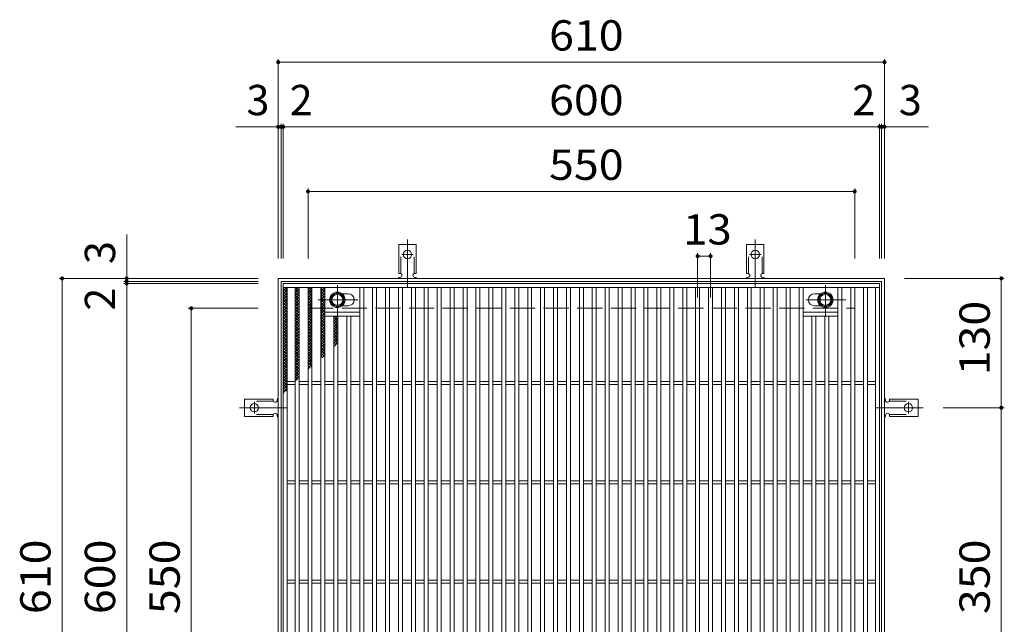
# Model space of a CAD drawing. Units: millimetres. Extents: x -1653 to 1883, y -1379 to 1304.
# Drawn here: x -551 to 439, y 696 to 1304 of the extents above; entities that cross this region are included whole.
import ezdxf

# ---------------------------------------------------------------- set-up
doc = ezdxf.new("R2010")
doc.units = ezdxf.units.MM
doc.header["$LTSCALE"] = 10
for name, pattern in [('JWW_CENTER1', [6.773333, 4.233333, -0.846667, 0.846667, -0.846667]), ('JWW_CENTER2', [13.546667, 11.006667, -0.846667, 0.846667, -0.846667]), ('JWW_DASHED2', [3.386667, 1.693333, -1.693333]), ('JWW_DASHED3', [3.386667, 2.54, -0.846667])]:
    doc.linetypes.add(name, pattern=pattern)
for name, color, linetype in [('C-1', 7, 'Continuous'), ('C-2', 7, 'Continuous'), ('C-4', 7, 'Continuous'), ('C-8', 7, 'Continuous'), ('C-9', 7, 'Continuous'), ('C-A', 7, 'Continuous')]:
    doc.layers.add(name, color=color, linetype=linetype)
doc.styles.add('ＭＳ ゴシック', font='txt', dxfattribs={"height": 1})

msp = doc.modelspace()

# ---------------------------------------------------------------- linework, layer by layer
at = {"layer": 'C-1', "color": 2, "linetype": 'Continuous', "lineweight": 9}
for p, q in [((-291.26, 434.13), (-291.26, 1044.13)), ((-291.26, 1044.13), (318.74, 1044.13)), ((-288.26, 437.13), (-288.26, 1041.13)), ((-288.26, 1041.13), (315.74, 1041.13)), ((315.74, 1041.13), (315.74, 437.13)), ((318.74, 1044.13), (318.74, 434.13))]:
    msp.add_line(p, q, dxfattribs=at)
at = {"layer": 'C-1', "color": 2, "linetype": 'JWW_DASHED3', "lineweight": 9}
for p, q in [((-261.26, 464.13), (-261.26, 1014.13)), ((-261.26, 1014.13), (288.74, 1014.13)), ((288.74, 1014.13), (288.74, 464.13))]:
    msp.add_line(p, q, dxfattribs=at)
at = {"layer": 'C-2', "color": 3, "linetype": 'Continuous', "lineweight": 9}
for p, q in [((-286.26, 439.13), (-286.26, 1039.13)), ((-286.26, 1039.13), (313.74, 1039.13)), ((-286.26, 1035.13), (313.74, 1035.13)), ((-282.26, 443.13), (-282.26, 1035.13)), ((-274.26, 443.13), (-274.26, 1035.13)), ((-270.26, 443.13), (-270.26, 1035.13)), ((-261.26, 443.13), (-261.26, 1035.13)), ((-257.26, 443.13), (-257.26, 1035.13)), ((-248.26, 443.13), (-248.26, 1035.13)), ((-244.26, 443.13), (-244.26, 1035.13)), ((-209.26, 443.13), (-209.26, 1035.13)), ((-205.26, 443.13), (-205.26, 1035.13)), ((-196.26, 443.13), (-196.26, 1035.13)), ((-192.26, 443.13), (-192.26, 1035.13)), ((-183.26, 443.13), (-183.26, 1035.13)), ((-179.26, 443.13), (-179.26, 1035.13)), ((-170.26, 443.13), (-170.26, 1035.13)), ((-166.26, 443.13), (-166.26, 1035.13)), ((-157.26, 443.13), (-157.26, 1035.13)), ((-153.26, 443.13), (-153.26, 1035.13)), ((-144.26, 443.13), (-144.26, 1035.13)), ((-140.26, 443.13), (-140.26, 1035.13)), ((-131.26, 443.13), (-131.26, 1035.13)), ((-127.26, 443.13), (-127.26, 1035.13)), ((-118.26, 443.13), (-118.26, 1035.13)), ((-114.26, 443.13), (-114.26, 1035.13)), ((-105.26, 443.13), (-105.26, 1035.13)), ((-101.26, 443.13), (-101.26, 1035.13)), ((-92.26, 443.13), (-92.26, 1035.13)), ((-88.26, 443.13), (-88.26, 1035.13)), ((-79.26, 443.13), (-79.26, 1035.13)), ((-75.26, 443.13), (-75.26, 1035.13)), ((-66.26, 443.13), (-66.26, 1035.13)), ((-62.26, 443.13), (-62.26, 1035.13)), ((-53.26, 443.13), (-53.26, 1035.13)), ((-49.26, 443.13), (-49.26, 1035.13)), ((-40.26, 443.13), (-40.26, 1035.13)), ((-36.26, 443.13), (-36.26, 1035.13)), ((-27.26, 443.13), (-27.26, 1035.13)), ((-23.26, 443.13), (-23.26, 1035.13)), ((-14.26, 443.13), (-14.26, 1035.13)), ((-10.26, 443.13), (-10.26, 1035.13)), ((-1.26, 443.13), (-1.26, 1035.13)), ((2.74, 443.13), (2.74, 1035.13)), ((11.74, 443.13), (11.74, 1035.13)), ((15.74, 443.13), (15.74, 1035.13)), ((24.74, 443.13), (24.74, 1035.13)), ((28.74, 443.13), (28.74, 1035.13)), ((37.74, 443.13), (37.74, 1035.13)), ((41.74, 443.13), (41.74, 1035.13)), ((50.74, 443.13), (50.74, 1035.13)), ((54.74, 443.13), (54.74, 1035.13)), ((63.74, 443.13), (63.74, 1035.13)), ((67.74, 443.13), (67.74, 1035.13)), ((76.74, 443.13), (76.74, 1035.13)), ((80.74, 443.13), (80.74, 1035.13)), ((89.74, 443.13), (89.74, 1035.13)), ((93.74, 443.13), (93.74, 1035.13)), ((102.74, 443.13), (102.74, 1035.13)), ((106.74, 443.13), (106.74, 1035.13)), ((115.74, 443.13), (115.74, 1035.13)), ((119.74, 443.13), (119.74, 1035.13)), ((128.74, 443.13), (128.74, 1035.13)), ((132.74, 443.13), (132.74, 1035.13)), ((141.74, 443.13), (141.74, 1035.13)), ((145.74, 443.13), (145.74, 1035.13)), ((154.74, 443.13), (154.74, 1035.13)), ((158.74, 443.13), (158.74, 1035.13)), ((167.74, 443.13), (167.74, 1035.13)), ((171.74, 443.13), (171.74, 1035.13)), ((180.74, 443.13), (180.74, 1035.13)), ((184.74, 443.13), (184.74, 1035.13)), ((193.74, 443.13), (193.74, 1035.13)), ((197.74, 443.13), (197.74, 1035.13)), ((206.74, 443.13), (206.74, 1035.13)), ((210.74, 443.13), (210.74, 1035.13)), ((219.74, 443.13), (219.74, 1035.13)), ((223.74, 443.13), (223.74, 1035.13)), ((232.74, 443.13), (232.74, 1035.13)), ((236.74, 443.13), (236.74, 1035.13)), ((271.74, 443.13), (271.74, 1035.13)), ((275.74, 443.13), (275.74, 1035.13)), ((284.74, 443.13), (284.74, 1035.13)), ((288.74, 443.13), (288.74, 1035.13)), ((297.74, 443.13), (297.74, 1035.13)), ((301.74, 443.13), (301.74, 1035.13)), ((309.74, 443.13), (309.74, 1035.13)), ((313.74, 1039.13), (313.74, 439.13)), ((-220.76, 1028.63), (-226.85, 1028.63)), ((248.24, 1028.63), (254.34, 1028.63)), ((-220.76, 1016.63), (-226.85, 1016.63)), ((248.24, 1016.63), (254.34, 1016.63)), ((-209.26, 1010.13), (-244.26, 1010.13)), ((-209.26, 1006.13), (-244.26, 1006.13)), ((-235.26, 472.13), (-235.26, 1006.13)), ((-231.26, 472.13), (-231.26, 1006.13)), ((-222.26, 472.13), (-222.26, 1006.13)), ((-218.26, 472.13), (-218.26, 1006.13)), ((271.74, 1010.13), (236.74, 1010.13)), ((271.74, 1006.13), (236.74, 1006.13)), ((245.74, 472.13), (245.74, 1006.13)), ((249.74, 472.13), (249.74, 1006.13)), ((258.74, 472.13), (258.74, 1006.13)), ((262.74, 472.13), (262.74, 1006.13)), ((-282.26, 940.63), (-274.26, 940.63)), ((-282.26, 937.63), (-274.26, 937.63)), ((-270.26, 940.63), (-261.26, 940.63)), ((-270.26, 937.63), (-261.26, 937.63)), ((-257.26, 940.63), (-248.26, 940.63)), ((-257.26, 937.63), (-248.26, 937.63)), ((-244.26, 940.63), (-235.26, 940.63)), ((-244.26, 937.63), (-235.26, 937.63)), ((-231.26, 940.63), (-222.26, 940.63)), ((-231.26, 937.63), (-222.26, 937.63)), ((-218.26, 940.63), (-209.26, 940.63)), ((-218.26, 937.63), (-209.26, 937.63)), ((-205.26, 940.63), (-196.26, 940.63)), ((-205.26, 937.63), (-196.26, 937.63)), ((-192.26, 940.63), (-183.26, 940.63)), ((-192.26, 937.63), (-183.26, 937.63)), ((-179.26, 940.63), (-170.26, 940.63)), ((-179.26, 937.63), (-170.26, 937.63)), ((-166.26, 940.63), (-157.26, 940.63)), ((-166.26, 937.63), (-157.26, 937.63)), ((-153.26, 940.63), (-144.26, 940.63)), ((-153.26, 937.63), (-144.26, 937.63)), ((-140.26, 940.63), (-131.26, 940.63)), ((-140.26, 937.63), (-131.26, 937.63)), ((-127.26, 940.63), (-118.26, 940.63)), ((-127.26, 937.63), (-118.26, 937.63)), ((-114.26, 940.63), (-105.26, 940.63)), ((-114.26, 937.63), (-105.26, 937.63)), ((-101.26, 940.63), (-92.26, 940.63)), ((-101.26, 937.63), (-92.26, 937.63)), ((-88.26, 940.63), (-79.26, 940.63)), ((-88.26, 937.63), (-79.26, 937.63)), ((-75.26, 940.63), (-66.26, 940.63)), ((-75.26, 937.63), (-66.26, 937.63)), ((-62.26, 940.63), (-53.26, 940.63)), ((-62.26, 937.63), (-53.26, 937.63)), ((-49.26, 940.63), (-40.26, 940.63)), ((-49.26, 937.63), (-40.26, 937.63)), ((-36.26, 940.63), (-27.26, 940.63)), ((-36.26, 937.63), (-27.26, 937.63)), ((-23.26, 940.63), (-14.26, 940.63)), ((-23.26, 937.63), (-14.26, 937.63)), ((-10.26, 940.63), (-1.26, 940.63)), ((-10.26, 937.63), (-1.26, 937.63)), ((2.74, 940.63), (11.74, 940.63)), ((2.74, 937.63), (11.74, 937.63)), ((15.74, 940.63), (24.74, 940.63)), ((15.74, 937.63), (24.74, 937.63)), ((28.74, 940.63), (37.74, 940.63)), ((28.74, 937.63), (37.74, 937.63)), ((41.74, 940.63), (50.74, 940.63)), ((41.74, 937.63), (50.74, 937.63)), ((54.74, 940.63), (63.74, 940.63)), ((54.74, 937.63), (63.74, 937.63)), ((67.74, 940.63), (76.74, 940.63)), ((67.74, 937.63), (76.74, 937.63)), ((80.74, 940.63), (89.74, 940.63)), ((80.74, 937.63), (89.74, 937.63)), ((93.74, 940.63), (102.74, 940.63)), ((93.74, 937.63), (102.74, 937.63)), ((106.74, 940.63), (115.74, 940.63)), ((106.74, 937.63), (115.74, 937.63)), ((119.74, 940.63), (128.74, 940.63)), ((119.74, 937.63), (128.74, 937.63)), ((132.74, 940.63), (141.74, 940.63)), ((132.74, 937.63), (141.74, 937.63)), ((145.74, 940.63), (154.74, 940.63)), ((145.74, 937.63), (154.74, 937.63)), ((158.74, 940.63), (167.74, 940.63)), ((158.74, 937.63), (167.74, 937.63)), ((171.74, 940.63), (180.74, 940.63)), ((171.74, 937.63), (180.74, 937.63)), ((184.74, 940.63), (193.74, 940.63)), ((184.74, 937.63), (193.74, 937.63)), ((197.74, 940.63), (206.74, 940.63)), ((197.74, 937.63), (206.74, 937.63)), ((210.74, 940.63), (219.74, 940.63)), ((210.74, 937.63), (219.74, 937.63)), ((223.74, 940.63), (232.74, 940.63)), ((223.74, 937.63), (232.74, 937.63)), ((236.74, 940.63), (245.74, 940.63)), ((236.74, 937.63), (245.74, 937.63)), ((249.74, 940.63), (258.74, 940.63)), ((249.74, 937.63), (258.74, 937.63)), ((262.74, 940.63), (271.74, 940.63)), ((262.74, 937.63), (271.74, 937.63)), ((275.74, 940.63), (284.74, 940.63)), ((275.74, 937.63), (284.74, 937.63)), ((288.74, 940.63), (297.74, 940.63)), ((288.74, 937.63), (297.74, 937.63)), ((301.74, 940.63), (309.74, 940.63)), ((301.74, 937.63), (309.74, 937.63)), ((-282.26, 840.63), (-274.26, 840.63)), ((-282.26, 837.63), (-274.26, 837.63)), ((-270.26, 840.63), (-261.26, 840.63)), ((-270.26, 837.63), (-261.26, 837.63)), ((-257.26, 840.63), (-248.26, 840.63)), ((-257.26, 837.63), (-248.26, 837.63)), ((-244.26, 840.63), (-235.26, 840.63)), ((-244.26, 837.63), (-235.26, 837.63)), ((-231.26, 840.63), (-222.26, 840.63)), ((-231.26, 837.63), (-222.26, 837.63)), ((-218.26, 840.63), (-209.26, 840.63)), ((-218.26, 837.63), (-209.26, 837.63)), ((-205.26, 840.63), (-196.26, 840.63)), ((-205.26, 837.63), (-196.26, 837.63)), ((-192.26, 840.63), (-183.26, 840.63)), ((-192.26, 837.63), (-183.26, 837.63)), ((-179.26, 840.63), (-170.26, 840.63)), ((-179.26, 837.63), (-170.26, 837.63)), ((-166.26, 840.63), (-157.26, 840.63)), ((-166.26, 837.63), (-157.26, 837.63)), ((-153.26, 840.63), (-144.26, 840.63)), ((-153.26, 837.63), (-144.26, 837.63)), ((-140.26, 840.63), (-131.26, 840.63)), ((-140.26, 837.63), (-131.26, 837.63)), ((-127.26, 840.63), (-118.26, 840.63)), ((-127.26, 837.63), (-118.26, 837.63)), ((-114.26, 840.63), (-105.26, 840.63)), ((-114.26, 837.63), (-105.26, 837.63)), ((-101.26, 840.63), (-92.26, 840.63)), ((-101.26, 837.63), (-92.26, 837.63)), ((-88.26, 840.63), (-79.26, 840.63)), ((-88.26, 837.63), (-79.26, 837.63)), ((-75.26, 840.63), (-66.26, 840.63)), ((-75.26, 837.63), (-66.26, 837.63)), ((-62.26, 840.63), (-53.26, 840.63)), ((-62.26, 837.63), (-53.26, 837.63)), ((-49.26, 840.63), (-40.26, 840.63)), ((-49.26, 837.63), (-40.26, 837.63)), ((-36.26, 840.63), (-27.26, 840.63)), ((-36.26, 837.63), (-27.26, 837.63)), ((-23.26, 840.63), (-14.26, 840.63)), ((-23.26, 837.63), (-14.26, 837.63)), ((-10.26, 840.63), (-1.26, 840.63)), ((-10.26, 837.63), (-1.26, 837.63)), ((2.74, 840.63), (11.74, 840.63)), ((2.74, 837.63), (11.74, 837.63)), ((15.74, 840.63), (24.74, 840.63)), ((15.74, 837.63), (24.74, 837.63)), ((28.74, 840.63), (37.74, 840.63)), ((28.74, 837.63), (37.74, 837.63)), ((41.74, 840.63), (50.74, 840.63)), ((41.74, 837.63), (50.74, 837.63)), ((54.74, 840.63), (63.74, 840.63)), ((54.74, 837.63), (63.74, 837.63)), ((67.74, 840.63), (76.74, 840.63)), ((67.74, 837.63), (76.74, 837.63)), ((80.74, 840.63), (89.74, 840.63)), ((80.74, 837.63), (89.74, 837.63)), ((93.74, 840.63), (102.74, 840.63)), ((93.74, 837.63), (102.74, 837.63)), ((106.74, 840.63), (115.74, 840.63)), ((106.74, 837.63), (115.74, 837.63)), ((119.74, 840.63), (128.74, 840.63)), ((119.74, 837.63), (128.74, 837.63)), ((132.74, 840.63), (141.74, 840.63)), ((132.74, 837.63), (141.74, 837.63)), ((145.74, 840.63), (154.74, 840.63)), ((145.74, 837.63), (154.74, 837.63)), ((158.74, 840.63), (167.74, 840.63)), ((158.74, 837.63), (167.74, 837.63)), ((171.74, 840.63), (180.74, 840.63)), ((171.74, 837.63), (180.74, 837.63)), ((184.74, 840.63), (193.74, 840.63)), ((184.74, 837.63), (193.74, 837.63)), ((197.74, 840.63), (206.74, 840.63)), ((197.74, 837.63), (206.74, 837.63)), ((210.74, 840.63), (219.74, 840.63)), ((210.74, 837.63), (219.74, 837.63)), ((223.74, 840.63), (232.74, 840.63)), ((223.74, 837.63), (232.74, 837.63)), ((236.74, 840.63), (245.74, 840.63)), ((236.74, 837.63), (245.74, 837.63)), ((249.74, 840.63), (258.74, 840.63)), ((249.74, 837.63), (258.74, 837.63)), ((262.74, 840.63), (271.74, 840.63)), ((262.74, 837.63), (271.74, 837.63)), ((275.74, 840.63), (284.74, 840.63)), ((275.74, 837.63), (284.74, 837.63)), ((288.74, 840.63), (297.74, 840.63)), ((288.74, 837.63), (297.74, 837.63)), ((301.74, 840.63), (309.74, 840.63)), ((301.74, 837.63), (309.74, 837.63)), ((-282.26, 740.63), (-274.26, 740.63)), ((-282.26, 737.63), (-274.26, 737.63)), ((-270.26, 740.63), (-261.26, 740.63)), ((-270.26, 737.63), (-261.26, 737.63)), ((-257.26, 740.63), (-248.26, 740.63)), ((-257.26, 737.63), (-248.26, 737.63)), ((-244.26, 740.63), (-235.26, 740.63)), ((-244.26, 737.63), (-235.26, 737.63)), ((-231.26, 740.63), (-222.26, 740.63)), ((-231.26, 737.63), (-222.26, 737.63)), ((-218.26, 740.63), (-209.26, 740.63)), ((-218.26, 737.63), (-209.26, 737.63)), ((-205.26, 740.63), (-196.26, 740.63)), ((-205.26, 737.63), (-196.26, 737.63)), ((-192.26, 740.63), (-183.26, 740.63)), ((-192.26, 737.63), (-183.26, 737.63)), ((-179.26, 740.63), (-170.26, 740.63)), ((-179.26, 737.63), (-170.26, 737.63)), ((-166.26, 740.63), (-157.26, 740.63)), ((-166.26, 737.63), (-157.26, 737.63)), ((-153.26, 740.63), (-144.26, 740.63)), ((-153.26, 737.63), (-144.26, 737.63)), ((-140.26, 740.63), (-131.26, 740.63)), ((-140.26, 737.63), (-131.26, 737.63)), ((-127.26, 740.63), (-118.26, 740.63)), ((-127.26, 737.63), (-118.26, 737.63)), ((-114.26, 740.63), (-105.26, 740.63)), ((-114.26, 737.63), (-105.26, 737.63)), ((-101.26, 740.63), (-92.26, 740.63)), ((-101.26, 737.63), (-92.26, 737.63)), ((-88.26, 740.63), (-79.26, 740.63)), ((-88.26, 737.63), (-79.26, 737.63)), ((-75.26, 740.63), (-66.26, 740.63)), ((-75.26, 737.63), (-66.26, 737.63)), ((-62.26, 740.63), (-53.26, 740.63)), ((-62.26, 737.63), (-53.26, 737.63)), ((-49.26, 740.63), (-40.26, 740.63)), ((-49.26, 737.63), (-40.26, 737.63)), ((-36.26, 740.63), (-27.26, 740.63)), ((-36.26, 737.63), (-27.26, 737.63)), ((-23.26, 740.63), (-14.26, 740.63)), ((-23.26, 737.63), (-14.26, 737.63)), ((-10.26, 740.63), (-1.26, 740.63)), ((-10.26, 737.63), (-1.26, 737.63)), ((2.74, 740.63), (11.74, 740.63)), ((2.74, 737.63), (11.74, 737.63)), ((15.74, 740.63), (24.74, 740.63)), ((15.74, 737.63), (24.74, 737.63)), ((28.74, 740.63), (37.74, 740.63)), ((28.74, 737.63), (37.74, 737.63)), ((41.74, 740.63), (50.74, 740.63)), ((41.74, 737.63), (50.74, 737.63)), ((54.74, 740.63), (63.74, 740.63)), ((54.74, 737.63), (63.74, 737.63)), ((67.74, 740.63), (76.74, 740.63)), ((67.74, 737.63), (76.74, 737.63)), ((80.74, 740.63), (89.74, 740.63)), ((80.74, 737.63), (89.74, 737.63)), ((93.74, 740.63), (102.74, 740.63)), ((93.74, 737.63), (102.74, 737.63)), ((106.74, 740.63), (115.74, 740.63)), ((106.74, 737.63), (115.74, 737.63)), ((119.74, 740.63), (128.74, 740.63)), ((119.74, 737.63), (128.74, 737.63)), ((132.74, 740.63), (141.74, 740.63)), ((132.74, 737.63), (141.74, 737.63)), ((145.74, 740.63), (154.74, 740.63)), ((145.74, 737.63), (154.74, 737.63)), ((158.74, 740.63), (167.74, 740.63)), ((158.74, 737.63), (167.74, 737.63)), ((171.74, 740.63), (180.74, 740.63)), ((171.74, 737.63), (180.74, 737.63)), ((184.74, 740.63), (193.74, 740.63)), ((184.74, 737.63), (193.74, 737.63)), ((197.74, 740.63), (206.74, 740.63)), ((197.74, 737.63), (206.74, 737.63)), ((210.74, 740.63), (219.74, 740.63)), ((210.74, 737.63), (219.74, 737.63)), ((223.74, 740.63), (232.74, 740.63)), ((223.74, 737.63), (232.74, 737.63)), ((236.74, 740.63), (245.74, 740.63)), ((236.74, 737.63), (245.74, 737.63)), ((249.74, 740.63), (258.74, 740.63)), ((249.74, 737.63), (258.74, 737.63)), ((262.74, 740.63), (271.74, 740.63)), ((262.74, 737.63), (271.74, 737.63)), ((275.74, 740.63), (284.74, 740.63)), ((275.74, 737.63), (284.74, 737.63)), ((288.74, 740.63), (297.74, 740.63)), ((288.74, 737.63), (297.74, 737.63)), ((301.74, 740.63), (309.74, 740.63)), ((301.74, 737.63), (309.74, 737.63))]:
    msp.add_line(p, q, dxfattribs=at)
for centre, start, end in [((-220.76, 1022.63), 270.00003, 89.99997), ((248.24, 1022.63), 90.00003, 269.99997)]:
    msp.add_arc(centre, 6, start, end, dxfattribs=at)
at = {"layer": 'C-4', "color": 7, "linetype": 'Continuous', "lineweight": 9}
for p, q in [((-291.26, 1264.55), (-291.26, 1064.13)), ((-291.26, 1261.55), (318.74, 1261.55)), ((318.74, 1264.55), (318.74, 1064.13)), ((-288.26, 1199.55), (-288.26, 1064.13)), ((-286.26, 1199.55), (-286.26, 1064.13)), ((313.74, 1199.55), (313.74, 1064.13)), ((315.74, 1199.55), (315.74, 1064.13)), ((-291.26, 1196.55), (-333.83, 1196.55)), ((-291.26, 1196.55), (-288.26, 1196.55)), ((-288.26, 1196.55), (-286.26, 1196.55)), ((-286.26, 1196.55), (313.74, 1196.55)), ((313.74, 1196.55), (315.74, 1196.55)), ((315.74, 1196.55), (318.74, 1196.55)), ((318.74, 1196.55), (362.92, 1196.55)), ((-261.26, 1134.55), (-261.26, 1064.13)), ((-261.26, 1131.55), (288.74, 1131.55)), ((288.74, 1134.55), (288.74, 1064.13)), ((-443.68, 1044.13), (-443.68, 1088.31)), ((130.74, 1069.55), (130.74, 1025.09)), ((130.74, 1066.55), (143.74, 1066.55)), ((143.74, 1069.55), (143.74, 1025.09)), ((-511.68, 1044.13), (-311.26, 1044.13)), ((-508.68, 434.13), (-508.68, 1044.13)), ((-446.68, 1041.13), (-311.26, 1041.13)), ((-443.68, 1041.13), (-443.68, 1044.13)), ((-443.68, 1039.13), (-443.68, 1041.13)), ((439.26, 1044.13), (338.74, 1044.13)), ((436.26, 1044.13), (436.26, 914.13)), ((-446.68, 1039.13), (-311.26, 1039.13)), ((-443.68, 439.13), (-443.68, 1039.13)), ((-381.68, 1014.13), (-311.26, 1014.13)), ((-378.68, 464.13), (-378.68, 1014.13)), ((439.26, 914.13), (377.74, 914.13)), ((436.26, 914.13), (436.26, 564.13))]:
    msp.add_line(p, q, dxfattribs=at)
at = {"layer": 'C-4', "color": 7, "linetype": 'Continuous', "lineweight": 9, "const_width": 2}
for points in [[(-290.26, 1261.55, 0.414214), (-291.26, 1262.55, 0.414214), (-292.26, 1261.55, 0.414214), (-291.26, 1260.55, 0.414214)], [(319.74, 1261.55, 0.414214), (318.74, 1262.55, 0.414214), (317.74, 1261.55, 0.414214), (318.74, 1260.55, 0.414214)], [(-290.26, 1196.55, 0.414214), (-291.26, 1197.55, 0.414214), (-292.26, 1196.55, 0.414214), (-291.26, 1195.55, 0.414214)], [(-287.26, 1196.55, 0.414214), (-288.26, 1197.55, 0.414214), (-289.26, 1196.55, 0.414214), (-288.26, 1195.55, 0.414214)], [(-285.26, 1196.55, 0.414214), (-286.26, 1197.55, 0.414214), (-287.26, 1196.55, 0.414214), (-286.26, 1195.55, 0.414214)], [(314.74, 1196.55, 0.414214), (313.74, 1197.55, 0.414214), (312.74, 1196.55, 0.414214), (313.74, 1195.55, 0.414214)], [(316.74, 1196.55, 0.414214), (315.74, 1197.55, 0.414214), (314.74, 1196.55, 0.414214), (315.74, 1195.55, 0.414214)], [(319.74, 1196.55, 0.414214), (318.74, 1197.55, 0.414214), (317.74, 1196.55, 0.414214), (318.74, 1195.55, 0.414214)], [(-260.26, 1131.55, 0.414214), (-261.26, 1132.55, 0.414214), (-262.26, 1131.55, 0.414214), (-261.26, 1130.55, 0.414214)], [(289.74, 1131.55, 0.414214), (288.74, 1132.55, 0.414214), (287.74, 1131.55, 0.414214), (288.74, 1130.55, 0.414214)], [(131.74, 1066.55, 0.414214), (130.74, 1067.55, 0.414214), (129.74, 1066.55, 0.414214), (130.74, 1065.55, 0.414214)], [(144.74, 1066.55, 0.414214), (143.74, 1067.55, 0.414214), (142.74, 1066.55, 0.414214), (143.74, 1065.55, 0.414214)], [(-507.68, 1044.13, 0.414214), (-508.68, 1045.13, 0.414214), (-509.68, 1044.13, 0.414214), (-508.68, 1043.13, 0.414214)], [(-442.68, 1044.13, 0.414214), (-443.68, 1045.13, 0.414214), (-444.68, 1044.13, 0.414214), (-443.68, 1043.13, 0.414214)], [(-442.68, 1041.13, 0.414214), (-443.68, 1042.13, 0.414214), (-444.68, 1041.13, 0.414214), (-443.68, 1040.13, 0.414214)], [(-442.68, 1039.13, 0.414214), (-443.68, 1040.13, 0.414214), (-444.68, 1039.13, 0.414214), (-443.68, 1038.13, 0.414214)], [(437.26, 1044.13, 0.414214), (436.26, 1045.13, 0.414214), (435.26, 1044.13, 0.414214), (436.26, 1043.13, 0.414214)], [(-377.68, 1014.13, 0.414214), (-378.68, 1015.13, 0.414214), (-379.68, 1014.13, 0.414214), (-378.68, 1013.13, 0.414214)], [(437.26, 914.13, 0.414214), (436.26, 915.13, 0.414214), (435.26, 914.13, 0.414214), (436.26, 913.13, 0.414214)]]:
    msp.add_lwpolyline(points, format="xyb", close=True, dxfattribs=at)
at = {"layer": 'C-8', "color": 4, "linetype": 'JWW_CENTER1', "lineweight": 9}
for p, q in [((-231.76, 1006.66), (-231.76, 1037.01)), ((259.24, 1006.66), (259.24, 1037.01)), ((-211.29, 1022.63), (-250.98, 1022.63)), ((279.71, 1022.63), (240.02, 1022.63))]:
    msp.add_line(p, q, dxfattribs=at)
at = {"layer": 'C-8', "color": 4, "linetype": 'Continuous', "lineweight": 9}
for p, q in [((-238.26, 1026.38), (-231.76, 1030.14)), ((-238.26, 1018.88), (-238.26, 1026.38)), ((-231.76, 1030.14), (-225.26, 1026.38)), ((-225.26, 1026.38), (-225.26, 1018.88)), ((252.74, 1026.38), (259.24, 1030.14)), ((252.74, 1018.88), (252.74, 1026.38)), ((259.24, 1030.14), (265.74, 1026.38)), ((265.74, 1026.38), (265.74, 1018.88)), ((-231.76, 1015.12), (-238.26, 1018.88)), ((-225.26, 1018.88), (-231.76, 1015.12)), ((259.24, 1015.12), (252.74, 1018.88)), ((265.74, 1018.88), (259.24, 1015.12))]:
    msp.add_line(p, q, dxfattribs=at)
for centre, radius in [((-231.76, 1022.63), 7.75), ((259.24, 1022.63), 7.75), ((-231.76, 1022.63), 6.5), ((-231.76, 1022.63), 5.5), ((259.24, 1022.63), 6.5), ((259.24, 1022.63), 5.5)]:
    msp.add_circle(centre, radius, dxfattribs=at)
at = {"layer": 'C-9', "color": 6, "linetype": 'Continuous', "lineweight": 9}
for p, q in [((-286.26, 1031.34), (-282.47, 1035.13)), ((-286.26, 1034.17), (-285.3, 1035.13)), ((-286.26, 1033.89), (-282.26, 1029.89)), ((-286.26, 1028.51), (-282.26, 1032.51)), ((-286.26, 1031.06), (-282.26, 1027.06)), ((-284.67, 1035.13), (-282.26, 1032.72)), ((-274.26, 1032.45), (-271.58, 1035.13)), ((-274.26, 1029.63), (-270.26, 1033.63)), ((-274.26, 1033.29), (-270.26, 1029.29)), ((-274.26, 1026.8), (-270.26, 1030.8)), ((-274.26, 1030.46), (-270.26, 1026.46)), ((-273.27, 1035.13), (-270.26, 1032.12)), ((-270.44, 1035.13), (-270.26, 1034.95)), ((-261.26, 1033.52), (-259.65, 1035.13)), ((-261.26, 1030.7), (-257.26, 1034.69)), ((-261.26, 1032.64), (-257.26, 1028.64)), ((-261.26, 1027.87), (-257.26, 1031.87)), ((-260.92, 1035.13), (-257.26, 1031.47)), ((-258.09, 1035.13), (-257.26, 1034.3)), ((-248.26, 1033.91), (-247.04, 1035.13)), ((-248.26, 1031.09), (-244.26, 1035.09)), ((-248.26, 1034.15), (-244.26, 1030.15)), ((-248.26, 1028.26), (-244.26, 1032.26)), ((-248.26, 1031.32), (-244.26, 1027.32)), ((-246.41, 1035.13), (-244.26, 1032.98)), ((-286.26, 1025.68), (-282.26, 1029.68)), ((-286.26, 1028.24), (-282.26, 1024.24)), ((-286.26, 1022.86), (-282.26, 1026.86)), ((-286.26, 1025.41), (-282.26, 1021.41)), ((-286.26, 1020.03), (-282.26, 1024.03)), ((-286.26, 1022.58), (-282.26, 1018.58)), ((-286.26, 1017.2), (-282.26, 1021.2)), ((-274.26, 1023.97), (-270.26, 1027.97)), ((-274.26, 1027.63), (-270.26, 1023.63)), ((-274.26, 1021.14), (-270.26, 1025.14)), ((-274.26, 1024.81), (-270.26, 1020.81)), ((-274.26, 1018.31), (-270.26, 1022.31)), ((-274.26, 1021.98), (-270.26, 1017.98)), ((-261.26, 1029.81), (-257.26, 1025.82)), ((-261.26, 1025.04), (-257.26, 1029.04)), ((-261.26, 1026.99), (-257.26, 1022.99)), ((-261.26, 1022.21), (-257.26, 1026.21)), ((-261.26, 1024.16), (-257.26, 1020.16)), ((-261.26, 1019.38), (-257.26, 1023.38)), ((-261.26, 1021.33), (-257.26, 1017.33)), ((-261.26, 1016.55), (-257.26, 1020.55)), ((-248.26, 1025.43), (-244.26, 1029.43)), ((-248.26, 1028.49), (-244.26, 1024.49)), ((-248.26, 1022.6), (-244.26, 1026.6)), ((-248.26, 1025.66), (-244.26, 1021.66)), ((-248.26, 1019.77), (-244.26, 1023.77)), ((-248.26, 1022.83), (-244.26, 1018.83)), ((-248.26, 1016.94), (-244.26, 1020.94)), ((-286.26, 1019.75), (-282.26, 1015.75)), ((-286.26, 1014.37), (-282.26, 1018.37)), ((-286.26, 1016.92), (-282.26, 1012.92)), ((-286.26, 1011.54), (-282.26, 1015.54)), ((-286.26, 1014.09), (-282.26, 1010.09)), ((-286.26, 1008.71), (-282.26, 1012.71)), ((-286.26, 1011.27), (-282.26, 1007.27)), ((-274.26, 1015.48), (-270.26, 1019.49)), ((-274.26, 1019.15), (-270.26, 1015.15)), ((-274.26, 1012.66), (-270.26, 1016.66)), ((-274.26, 1016.32), (-270.26, 1012.32)), ((-274.26, 1009.83), (-270.26, 1013.83)), ((-274.26, 1013.49), (-270.26, 1009.49)), ((-274.26, 1007), (-270.26, 1011)), ((-274.26, 1010.66), (-270.26, 1006.66)), ((-261.26, 1018.5), (-257.26, 1014.5)), ((-261.26, 1013.72), (-257.26, 1017.72)), ((-261.26, 1015.67), (-257.26, 1011.67)), ((-261.26, 1010.9), (-257.26, 1014.9)), ((-261.26, 1012.84), (-257.26, 1008.84)), ((-261.26, 1008.07), (-257.26, 1012.07)), ((-248.26, 1020), (-244.26, 1016.01)), ((-248.26, 1014.12), (-244.26, 1018.12)), ((-248.26, 1017.18), (-244.26, 1013.18)), ((-248.26, 1011.29), (-244.26, 1015.29)), ((-248.26, 1014.35), (-244.26, 1010.35)), ((-248.26, 1008.46), (-244.26, 1012.46)), ((-248.26, 1011.52), (-244.26, 1007.52)), ((-286.26, 1005.89), (-282.26, 1009.89)), ((-286.26, 1008.44), (-282.26, 1004.44)), ((-286.26, 1003.06), (-282.26, 1007.06)), ((-286.26, 1005.61), (-282.26, 1001.61)), ((-286.26, 1000.23), (-282.26, 1004.23)), ((-286.26, 1002.78), (-282.26, 998.78)), ((-286.26, 997.4), (-282.26, 1001.4)), ((-274.26, 1004.17), (-270.26, 1008.17)), ((-274.26, 1007.84), (-270.26, 1003.84)), ((-274.26, 1001.34), (-270.26, 1005.34)), ((-274.26, 1005.01), (-270.26, 1001.01)), ((-274.26, 998.51), (-270.26, 1002.51)), ((-274.26, 1002.18), (-270.26, 998.18)), ((-261.26, 1010.02), (-257.26, 1006.02)), ((-261.26, 1005.24), (-257.26, 1009.24)), ((-261.26, 1007.19), (-257.26, 1003.19)), ((-261.26, 1002.41), (-257.26, 1006.41)), ((-261.26, 1004.36), (-257.26, 1000.36)), ((-261.26, 999.58), (-257.26, 1003.58)), ((-261.26, 1001.53), (-257.26, 997.53)), ((-261.26, 996.75), (-257.26, 1000.75)), ((-248.26, 1005.63), (-244.26, 1009.63)), ((-248.26, 1008.69), (-244.26, 1004.69)), ((-248.26, 1002.8), (-244.26, 1006.8)), ((-248.26, 1005.86), (-244.26, 1001.86)), ((-248.26, 999.97), (-244.26, 1003.97)), ((-248.26, 1003.03), (-244.26, 999.03)), ((-248.26, 997.14), (-244.26, 1001.15)), ((-235.26, 1004.1), (-233.23, 1006.13)), ((-235.26, 1005.44), (-231.26, 1001.44)), ((-235.26, 1001.27), (-231.26, 1005.27)), ((-235.26, 1002.61), (-231.26, 998.62)), ((-235.26, 998.44), (-231.26, 1002.44)), ((-233.12, 1006.13), (-231.26, 1004.27)), ((-286.26, 999.95), (-282.26, 995.95)), ((-286.26, 994.57), (-282.26, 998.57)), ((-286.26, 997.12), (-282.26, 993.12)), ((-286.26, 991.74), (-282.26, 995.74)), ((-286.26, 994.29), (-282.26, 990.3)), ((-286.26, 988.91), (-282.26, 992.91)), ((-286.26, 991.47), (-282.26, 987.47)), ((-274.26, 995.69), (-270.26, 999.69)), ((-274.26, 999.35), (-270.26, 995.35)), ((-274.26, 992.86), (-270.26, 996.86)), ((-274.26, 996.52), (-270.26, 992.52)), ((-274.26, 990.03), (-270.26, 994.03)), ((-274.26, 993.69), (-270.26, 989.69)), ((-274.26, 987.2), (-270.26, 991.2)), ((-274.26, 990.86), (-270.26, 986.86)), ((-261.26, 998.7), (-257.26, 994.7)), ((-261.26, 993.93), (-257.26, 997.93)), ((-261.26, 995.87), (-257.26, 991.87)), ((-261.26, 991.1), (-257.26, 995.1)), ((-261.26, 993.05), (-257.26, 989.05)), ((-261.26, 988.27), (-257.26, 992.27)), ((-248.26, 1000.21), (-244.26, 996.21)), ((-248.26, 994.32), (-244.26, 998.32)), ((-248.26, 997.38), (-244.26, 993.38)), ((-248.26, 991.49), (-244.26, 995.49)), ((-248.26, 994.55), (-244.26, 990.55)), ((-248.26, 988.66), (-244.26, 992.66)), ((-248.26, 991.72), (-244.26, 987.72)), ((-235.26, 999.79), (-231.26, 995.79)), ((-235.26, 995.61), (-231.26, 999.61)), ((-235.26, 996.96), (-231.26, 992.96)), ((-235.26, 992.78), (-231.26, 996.78)), ((-235.26, 994.13), (-231.26, 990.13)), ((-235.26, 989.96), (-231.26, 993.96)), ((-235.26, 991.3), (-231.26, 987.3)), ((-235.26, 987.13), (-231.26, 991.13)), ((-286.26, 986.09), (-282.26, 990.09)), ((-286.26, 988.64), (-282.26, 984.64)), ((-286.26, 983.26), (-282.26, 987.26)), ((-286.26, 985.81), (-282.26, 981.81)), ((-286.26, 980.43), (-282.26, 984.43)), ((-286.26, 982.98), (-282.26, 978.98)), ((-286.26, 977.6), (-282.26, 981.6)), ((-274.26, 984.37), (-270.26, 988.37)), ((-274.26, 988.04), (-270.26, 984.04)), ((-274.26, 981.54), (-270.26, 985.54)), ((-274.26, 985.21), (-270.26, 981.21)), ((-274.26, 978.72), (-270.26, 982.72)), ((-274.26, 982.38), (-270.26, 978.38)), ((-261.26, 990.22), (-257.26, 986.22)), ((-261.26, 985.44), (-257.26, 989.44)), ((-261.26, 987.39), (-257.26, 983.39)), ((-261.26, 982.61), (-257.26, 986.61)), ((-261.26, 984.56), (-257.26, 980.56)), ((-261.26, 979.78), (-257.26, 983.78)), ((-261.26, 981.73), (-257.26, 977.73)), ((-261.26, 976.95), (-257.26, 980.95)), ((-248.26, 985.83), (-244.26, 989.83)), ((-248.26, 988.89), (-244.26, 984.89)), ((-248.26, 983), (-244.26, 987)), ((-248.26, 986.06), (-244.26, 982.06)), ((-248.26, 980.17), (-244.26, 984.17)), ((-248.26, 983.24), (-244.26, 979.24)), ((-248.26, 977.35), (-244.26, 981.35)), ((-235.26, 988.47), (-231.26, 984.47)), ((-235.26, 984.3), (-231.26, 988.3)), ((-235.26, 985.64), (-231.26, 981.64)), ((-235.26, 981.47), (-231.26, 985.47)), ((-235.26, 982.82), (-231.26, 978.82)), ((-235.26, 978.64), (-231.26, 982.64)), ((-286.26, 980.15), (-282.26, 976.15)), ((-286.26, 974.77), (-282.26, 978.77)), ((-286.26, 977.32), (-282.26, 973.32)), ((-286.26, 971.94), (-282.26, 975.94)), ((-286.26, 974.5), (-282.26, 970.5)), ((-286.26, 969.12), (-282.26, 973.12)), ((-286.26, 971.67), (-282.26, 967.67)), ((-274.26, 975.89), (-270.26, 979.89)), ((-274.26, 979.55), (-270.26, 975.55)), ((-274.26, 973.06), (-270.26, 977.06)), ((-274.26, 976.72), (-270.26, 972.72)), ((-274.26, 970.23), (-270.26, 974.23)), ((-274.26, 973.89), (-270.26, 969.89)), ((-274.26, 967.4), (-270.26, 971.4)), ((-274.26, 971.07), (-270.26, 967.07)), ((-261.26, 978.9), (-257.26, 974.9)), ((-261.26, 974.13), (-257.26, 978.13)), ((-261.26, 976.07), (-257.26, 972.07)), ((-261.26, 971.3), (-257.26, 975.3)), ((-261.26, 973.25), (-257.26, 969.25)), ((-261.26, 968.47), (-257.26, 972.47)), ((-248.26, 980.41), (-244.26, 976.41)), ((-248.26, 974.52), (-244.26, 978.52)), ((-248.26, 977.58), (-244.26, 973.58)), ((-248.26, 971.69), (-244.26, 975.69)), ((-248.26, 974.75), (-244.26, 970.75)), ((-248.26, 968.86), (-244.26, 972.86)), ((-248.26, 971.92), (-244.26, 967.92)), ((-235.26, 979.99), (-232.8, 977.53)), ((-235.26, 975.81), (-231.26, 979.81)), ((-235.26, 977.16), (-234.39, 976.29)), ((-286.26, 966.29), (-282.26, 970.29)), ((-286.26, 968.84), (-282.26, 964.84)), ((-286.26, 963.46), (-282.26, 967.46)), ((-286.26, 966.01), (-282.26, 962.01)), ((-286.26, 960.63), (-282.26, 964.63)), ((-286.26, 963.18), (-282.26, 959.18)), ((-286.26, 957.8), (-282.26, 961.8)), ((-274.26, 964.57), (-270.26, 968.57)), ((-274.26, 968.24), (-270.26, 964.24)), ((-274.26, 961.74), (-270.26, 965.75)), ((-274.26, 965.41), (-270.26, 961.41)), ((-274.26, 958.92), (-270.26, 962.92)), ((-274.26, 962.58), (-270.26, 958.58)), ((-261.26, 970.42), (-257.26, 966.42)), ((-261.26, 965.64), (-257.26, 969.64)), ((-261.26, 967.59), (-257.26, 963.59)), ((-261.26, 962.81), (-257.26, 966.81)), ((-261.26, 964.76), (-257.26, 960.76)), ((-261.26, 959.98), (-257.26, 963.98)), ((-261.26, 961.93), (-257.26, 957.93)), ((-261.26, 957.16), (-257.26, 961.16)), ((-248.26, 966.03), (-244.26, 970.03)), ((-248.26, 969.09), (-245.1, 965.93)), ((-248.26, 966.27), (-246.69, 964.69)), ((-247.08, 964.39), (-244.26, 967.2)), ((-286.26, 960.35), (-282.26, 956.35)), ((-286.26, 954.97), (-282.26, 958.97)), ((-286.26, 957.53), (-282.26, 953.53)), ((-286.26, 952.15), (-282.26, 956.15)), ((-286.26, 954.7), (-282.26, 950.7)), ((-286.26, 949.32), (-282.26, 953.32)), ((-286.26, 951.87), (-282.26, 947.87)), ((-274.26, 956.09), (-270.26, 960.09)), ((-274.26, 959.75), (-270.26, 955.75)), ((-274.26, 953.26), (-270.26, 957.26)), ((-274.26, 956.92), (-270.26, 952.92)), ((-274.26, 950.43), (-270.26, 954.43)), ((-274.26, 954.1), (-270.26, 950.1)), ((-274.26, 947.6), (-270.26, 951.6)), ((-274.26, 951.27), (-270.26, 947.27)), ((-261.26, 959.1), (-257.39, 955.24)), ((-261.26, 954.33), (-257.26, 958.33)), ((-261.26, 956.28), (-258.98, 954)), ((-261.26, 953.45), (-260.57, 952.76)), ((-257.98, 954.78), (-257.26, 955.5)), ((-286.26, 946.49), (-282.26, 950.49)), ((-286.26, 949.04), (-282.26, 945.04)), ((-286.26, 943.66), (-282.26, 947.66)), ((-286.26, 946.21), (-282.26, 942.21)), ((-286.26, 940.83), (-282.26, 944.83)), ((-286.26, 943.38), (-282.26, 939.38)), ((-286.26, 938), (-282.26, 942)), ((-274.26, 944.77), (-270.26, 948.77)), ((-274.26, 948.44), (-270.26, 944.44)), ((-274.26, 941.95), (-270.26, 945.95)), ((-274.26, 945.61), (-271.27, 942.63)), ((-274.26, 942.78), (-272.86, 941.39)), ((-286.26, 940.56), (-282.26, 936.56)), ((-286.26, 935.18), (-282.26, 939.18)), ((-286.26, 937.73), (-282.26, 933.73)), ((-286.26, 932.35), (-282.26, 936.35)), ((-286.26, 934.9), (-282.57, 931.21)), ((-286.26, 929.52), (-282.26, 933.52)), ((-286.26, 932.07), (-284.16, 929.97)), ((-286.26, 929.24), (-285.75, 928.73))]:
    msp.add_line(p, q, dxfattribs=at)
at = {"layer": 'C-A', "color": 7, "linetype": 'JWW_CENTER2', "lineweight": 9}
for p, q in [((-161.26, 1035.13), (-161.26, 1083.13)), ((188.74, 1035.13), (188.74, 1083.13)), ((-155.48, 1068.13), (-167.03, 1068.13)), ((194.52, 1068.13), (182.97, 1068.13)), ((-282.26, 914.13), (-330.26, 914.13)), ((-315.26, 919.91), (-315.26, 908.36)), ((309.74, 914.13), (357.74, 914.13)), ((342.74, 919.91), (342.74, 908.36))]:
    msp.add_line(p, q, dxfattribs=at)
at = {"layer": 'C-A', "color": 3, "linetype": 'Continuous', "lineweight": 9}
for p, q in [((-170.01, 1049.13), (-170.01, 1078.13)), ((-170.01, 1078.13), (-152.51, 1078.13)), ((-152.51, 1049.13), (-152.51, 1078.13)), ((179.99, 1049.13), (179.99, 1078.13)), ((179.99, 1078.13), (197.49, 1078.13)), ((197.49, 1049.13), (197.49, 1078.13)), ((-170.01, 1049.13), (-168.76, 1049.13)), ((-168.75, 1045.13), (-169.27, 1045.13)), ((-152.51, 1049.13), (-153.76, 1049.13)), ((-153.26, 1045.13), (-153.76, 1045.13)), ((179.99, 1049.13), (181.24, 1049.13)), ((181.25, 1045.13), (180.73, 1045.13)), ((197.49, 1049.13), (196.24, 1049.13)), ((196.74, 1045.13), (196.24, 1045.13)), ((-296.26, 922.88), (-325.26, 922.88)), ((-325.26, 905.38), (-325.26, 922.88)), ((-296.26, 922.88), (-296.26, 921.63)), ((-292.26, 922.13), (-292.26, 921.63)), ((319.74, 922.13), (319.74, 921.63)), ((323.74, 922.88), (323.74, 921.63)), ((323.74, 922.88), (352.74, 922.88)), ((352.74, 905.38), (352.74, 922.88)), ((-296.26, 905.38), (-325.26, 905.38)), ((-296.26, 905.38), (-296.26, 906.63)), ((-292.26, 906.64), (-292.26, 906.12)), ((319.74, 906.64), (319.74, 906.12)), ((323.74, 905.38), (323.74, 906.63)), ((323.74, 905.38), (352.74, 905.38))]:
    msp.add_line(p, q, dxfattribs=at)
at = {"layer": 'C-A', "color": 3, "linetype": 'JWW_DASHED2', "lineweight": 9}
for p, q in [((-168.01, 1048.99), (-168.01, 1078.13)), ((-154.51, 1048.99), (-154.51, 1078.13)), ((181.99, 1048.99), (181.99, 1078.13)), ((195.49, 1048.99), (195.49, 1078.13)), ((-296.11, 920.88), (-325.26, 920.88)), ((323.6, 920.88), (352.74, 920.88)), ((-296.11, 907.38), (-325.26, 907.38)), ((323.6, 907.38), (352.74, 907.38))]:
    msp.add_line(p, q, dxfattribs=at)
at = {"layer": 'C-A', "color": 3, "linetype": 'Continuous', "lineweight": 9}
for centre in [(-161.26, 1068.13), (188.74, 1068.13), (-315.26, 914.13), (342.74, 914.13)]:
    msp.add_circle(centre, 4.25, dxfattribs=at)
for centre, start, end in [((-169.26, 1043.13), 90.24162, 150.00072), ((-168.76, 1047.13), 270.13329, 90), ((-153.76, 1047.13), 90, 270), ((-153.26, 1043.13), 29.99951, 89.72403), ((180.74, 1043.13), 90.24162, 150.00072), ((181.24, 1047.13), 270.13329, 90), ((196.24, 1047.13), 90, 270), ((196.74, 1043.13), 29.99951, 89.72403), ((-294.26, 921.63), 180, 0), ((-290.26, 922.13), 119.99951, 179.72403), ((317.74, 922.13), 0.27597, 60.00049), ((321.74, 921.63), 180, 0), ((-294.26, 906.63), 0.13329, 180), ((-290.26, 906.13), 180.24162, 240.00072), ((317.74, 906.13), 299.99928, 359.75838), ((321.74, 906.63), 0, 179.86671)]:
    msp.add_arc(centre, 2, start, end, dxfattribs=at)

# ---------------------------------------------------------------- texts
at = {"layer": 'C-4', "color": 2, "linetype": 'Continuous', "lineweight": 211, "style": 'ＭＳ ゴシック'}
for s, width, p in [('610', 1.083333, (-18.76, 1273.19)), ('600', 1.083333, (-18.76, 1208.19)), ('550', 1.083333, (-18.76, 1143.19)), ('13', 1.0625, (115.99, 1078.19))]:
    msp.add_text(s, height=30.48, dxfattribs=dict(at, width=width)).set_placement(p)
for s, p in [('3', (-323.16, 1208.19)), ('2', (-279.69, 1208.19)), ('2', (286.35, 1208.19)), ('3', (333.18, 1208.19))]:
    msp.add_text(s, height=30.48, dxfattribs=at).set_placement(p)
for s, p in [('3', (-455.32, 1058.57)), ('2', (-455.32, 1011.74))]:
    msp.add_text(s, height=30.48, rotation=90, dxfattribs=at).set_placement(p)
at = {"layer": 'C-4', "color": 2, "linetype": 'Continuous', "lineweight": 211, "style": 'ＭＳ ゴシック', "width": 1.083333}
for s, p in [('130', (424.62, 946.63)), ('610', (-520.32, 706.63)), ('600', (-455.32, 706.63)), ('550', (-390.32, 706.63)), ('350', (424.62, 706.63))]:
    msp.add_text(s, height=30.48, rotation=90, dxfattribs=at).set_placement(p)

doc.saveas('drawing.dxf')
